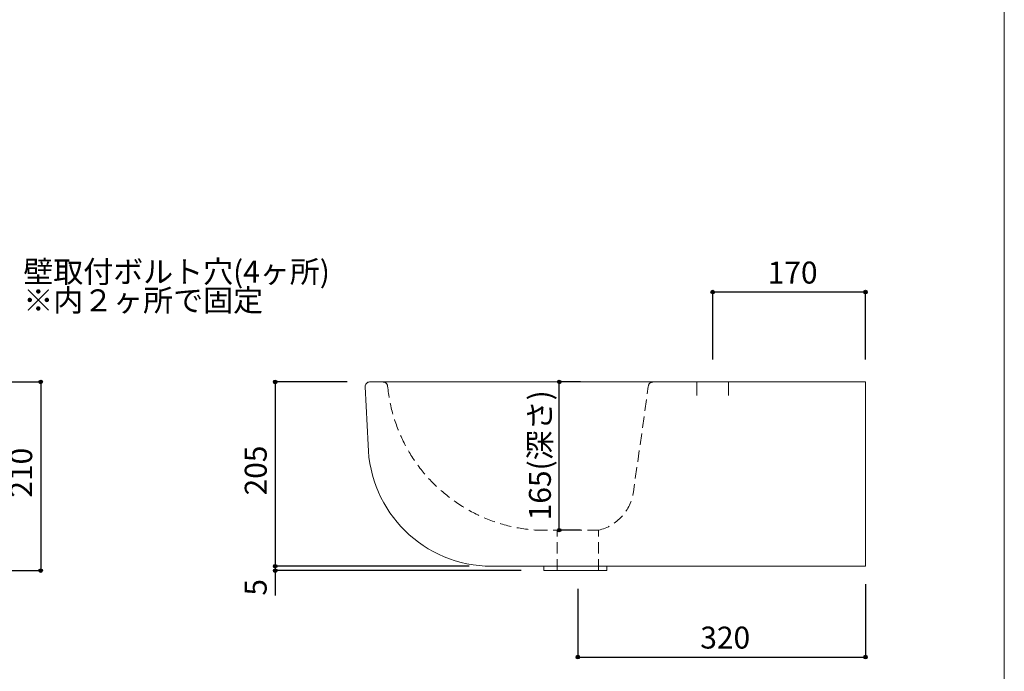
# Model space of a CAD drawing. Units: millimetres. Extents: x -975 to 975, y -1428 to 1406.
# Drawn here: x -120 to 975, y -736 to -11 of the extents above; entities that cross this region are included whole.
import ezdxf

# ---------------------------------------------------------------- set-up
doc = ezdxf.new("R2010")
doc.units = ezdxf.units.MM
doc.header["$LTSCALE"] = 25.4
doc.header["$PDMODE"] = 1
doc.header["$PDSIZE"] = -2
doc.linetypes.add('STYLE_03', pattern=[0.75, 0.5, -0.25])
for name, color, linetype in [('ARJ70-0029', 7, 'Continuous'), ('notes', 7, 'Continuous'), ('template', 7, 'Continuous')]:
    doc.layers.add(name, color=color, linetype=linetype)
doc.styles.add('ＭＳ ゴシック', font='txt', dxfattribs={"bigfont": 'ＭＳ ゴシック'})
doc.dimstyles.new('tform線あり', dxfattribs={"dimtxt": 24.432617, "dimasz": 3.999756, "dimexe": 0, "dimexo": 25, "dimgap": 0.5, "dimtad": 1, "dimdec": 1, "dimzin": 11, "dimdsep": 46, "dimtxsty": 'ＭＳ ゴシック', "dimblk": 'DOT', "dimcen": 0, "dimazin": 0, "dimtfac": 1, "dimtdec": 1, "dimtix": 1, "dimtofl": 0, "dimtmove": 0, "dimatfit": 0, "dimldrblk": 'DOT', "dimfxl": 1, "dimfrac": 2, "dimtolj": 1, "dimtzin": 11, "dimarcsym": 0})

# ---------------------------------------------------------------- blocks, each defined once
blk = doc.blocks.new('*D7')
at = {"linetype": 'Continuous', "lineweight": -2}
h = blk.add_hatch(color=0, dxfattribs=at)
edge = h.paths.add_edge_path()
edge.add_arc((480, -414.1), 2, 0, 360, ccw=False)
h = blk.add_hatch(color=0, dxfattribs=at)
edge = h.paths.add_edge_path()
edge.add_arc((480, -579.1), 2, 0, 360, ccw=False)
at = {"color": 0, "linetype": 'Continuous', "lineweight": -2}
for p, q in [((503.4, -414.1), (480, -414.1)), ((480, -579.1), (480, -414.1)), ((503.4, -579.1), (480, -579.1))]:
    blk.add_line(p, q, dxfattribs=at)
for centre in [(480, -414.1), (480, -579.1)]:
    blk.add_circle(centre, 2, dxfattribs=at)
at = {"layer": 'Defpoints', "color": 0, "lineweight": 0}
for p in [(478.4, -414.1), (478.4, -579.1), (480, -579.1)]:
    blk.add_point(p, dxfattribs=at)
at = {"color": 0, "linetype": 'Continuous', "lineweight": -2}
blk.add_wipeout([(475, -568.1), (475, -425.2), (443.3, -425.2), (443.3, -568.1)], dxfattribs=at)
at = {"color": 0, "insert": (446.2, -568.1), "char_height": 24.43, "attachment_point": 1, "rotation": 90, "line_spacing_factor": 0.782827, "style": 'ＭＳ ゴシック'}
blk.add_mtext('165(深さ)', dxfattribs=at)
blk = doc.blocks.new('_DOT')
at = {"color": 0, "linetype": 'ByBlock', "lineweight": -2}
blk.add_line((-0.5, 0), (-1, 0), dxfattribs=at)
at = {"color": 0, "linetype": 'ByBlock', "lineweight": -2, "const_width": 0.5}
blk.add_lwpolyline([(-0.25, 0, 1), (0.25, 0, 1)], format="xyb", close=True, dxfattribs=at)
blk = doc.blocks.new('*D8')
at = {"linetype": 'Continuous', "lineweight": -2}
h = blk.add_hatch(color=0, dxfattribs=at)
edge = h.paths.add_edge_path()
edge.add_arc((164, -414.1), 2, 0, 360, ccw=False)
h = blk.add_hatch(color=0, dxfattribs=at)
edge = h.paths.add_edge_path()
edge.add_arc((164, -619.1), 2, 0, 360, ccw=False)
at = {"color": 0, "linetype": 'Continuous', "lineweight": -2}
for p, q in [((244, -414.1), (164, -414.1)), ((164, -414.1), (164, -619.1)), ((379.7, -619.1), (164, -619.1))]:
    blk.add_line(p, q, dxfattribs=at)
for centre in [(164, -414.1), (164, -619.1)]:
    blk.add_circle(centre, 2, dxfattribs=at)
at = {"layer": 'Defpoints', "color": 0, "lineweight": 0}
for p in [(164, -414.1), (269, -414.1), (404.7, -619.1)]:
    blk.add_point(p, dxfattribs=at)
at = {"color": 0, "linetype": 'Continuous', "lineweight": -2}
blk.add_wipeout([(159, -540.4), (159, -492.8), (127.2, -492.8), (127.2, -540.4)], dxfattribs=at)
at = {"color": 0, "insert": (130.1, -540.4), "char_height": 24.43, "attachment_point": 1, "rotation": 90, "line_spacing_factor": 0.782827, "style": 'ＭＳ ゴシック'}
blk.add_mtext('205', dxfattribs=at)
blk = doc.blocks.new('*D9')
at = {"linetype": 'Continuous', "lineweight": -2}
h = blk.add_hatch(color=0, dxfattribs=at)
edge = h.paths.add_edge_path()
edge.add_arc((164, -619.1), 2, 0, 360, ccw=False)
h = blk.add_hatch(color=0, dxfattribs=at)
edge = h.paths.add_edge_path()
edge.add_arc((164, -624.1), 2, 0, 360, ccw=False)
at = {"color": 0, "linetype": 'Continuous', "lineweight": -2}
for p, q in [((379.7, -619.1), (164, -619.1)), ((164, -619.1), (164, -624.1)), ((437.7, -624.1), (164, -624.1)), ((164, -624.1), (164, -651.9))]:
    blk.add_line(p, q, dxfattribs=at)
for centre in [(164, -619.1), (164, -624.1)]:
    blk.add_circle(centre, 2, dxfattribs=at)
at = {"layer": 'Defpoints', "color": 0, "lineweight": 0}
for p in [(164, -619.1), (404.7, -619.1), (462.7, -624.1)]:
    blk.add_point(p, dxfattribs=at)
at = {"color": 0, "linetype": 'Continuous', "lineweight": -2}
blk.add_wipeout([(159, -651.9), (159, -636), (127.2, -636), (127.2, -651.9)], dxfattribs=at)
at = {"color": 0, "insert": (130.1, -651.9), "char_height": 24.4, "attachment_point": 1, "rotation": 90, "line_spacing_factor": 0.782827, "style": 'ＭＳ ゴシック'}
blk.add_mtext('5', dxfattribs=at)
blk = doc.blocks.new('*D10')
at = {"linetype": 'Continuous', "lineweight": -2}
h = blk.add_hatch(color=0, dxfattribs=at)
edge = h.paths.add_edge_path()
edge.add_arc((650.6, -314.1), 2, 0, 360, ccw=False)
h = blk.add_hatch(color=0, dxfattribs=at)
edge = h.paths.add_edge_path()
edge.add_arc((820.6, -314.1), 2, 0, 360, ccw=False)
at = {"color": 0, "linetype": 'Continuous', "lineweight": -2}
for p, q in [((650.6, -389.1), (650.6, -314.1)), ((820.6, -314.1), (650.6, -314.1)), ((820.6, -389.1), (820.6, -314.1))]:
    blk.add_line(p, q, dxfattribs=at)
for centre in [(650.6, -314.1), (820.6, -314.1)]:
    blk.add_circle(centre, 2, dxfattribs=at)
at = {"layer": 'Defpoints', "color": 0, "lineweight": 0}
for p in [(820.6, -314.1), (650.6, -414.1), (820.6, -414.1)]:
    blk.add_point(p, dxfattribs=at)
at = {"color": 0, "linetype": 'Continuous', "lineweight": -2}
blk.add_wipeout([(711.8, -309.1), (759.4, -309.1), (759.4, -277.4), (711.8, -277.4)], dxfattribs=at)
at = {"color": 0, "insert": (711.8, -280.2), "char_height": 24.43, "attachment_point": 1, "line_spacing_factor": 0.782827, "style": 'ＭＳ ゴシック'}
blk.add_mtext('170', dxfattribs=at)
blk = doc.blocks.new('*D16')
at = {"linetype": 'Continuous', "lineweight": -2}
h = blk.add_hatch(color=0, dxfattribs=at)
edge = h.paths.add_edge_path()
edge.add_arc((-96.9, -414.1), 2, 0, 360, ccw=False)
h = blk.add_hatch(color=0, dxfattribs=at)
edge = h.paths.add_edge_path()
edge.add_arc((-96.9, -624.1), 2, 0, 360, ccw=False)
at = {"color": 0, "linetype": 'Continuous', "lineweight": -2}
for p, q in [((-177.7, -414.1), (-96.9, -414.1)), ((-96.9, -414.1), (-96.9, -624.1)), ((-407.5, -624.1), (-96.9, -624.1))]:
    blk.add_line(p, q, dxfattribs=at)
for centre in [(-96.9, -414.1), (-96.9, -624.1)]:
    blk.add_circle(centre, 2, dxfattribs=at)
at = {"layer": 'Defpoints', "color": 0, "lineweight": 0}
for p in [(-202.7, -414.1), (-96.9, -414.1), (-432.5, -624.1)]:
    blk.add_point(p, dxfattribs=at)
at = {"color": 0, "linetype": 'Continuous', "lineweight": -2}
blk.add_wipeout([(-101.9, -542.9), (-101.9, -495.3), (-133.7, -495.3), (-133.7, -542.9)], dxfattribs=at)
at = {"color": 0, "insert": (-130.8, -542.9), "char_height": 24.43, "attachment_point": 1, "rotation": 90, "line_spacing_factor": 0.782827, "style": 'ＭＳ ゴシック'}
blk.add_mtext('210', dxfattribs=at)
blk = doc.blocks.new('*D20')
at = {"linetype": 'Continuous', "lineweight": -2}
h = blk.add_hatch(color=0, dxfattribs=at)
edge = h.paths.add_edge_path()
edge.add_arc((500.6, -720.3), 2, 0, 360, ccw=False)
h = blk.add_hatch(color=0, dxfattribs=at)
edge = h.paths.add_edge_path()
edge.add_arc((820.6, -720.3), 2, 0, 360, ccw=False)
at = {"color": 0, "linetype": 'Continuous', "lineweight": -2}
for p, q in [((500.6, -644.2), (500.6, -720.3)), ((820.6, -639.2), (820.6, -720.3)), ((500.6, -720.3), (820.6, -720.3))]:
    blk.add_line(p, q, dxfattribs=at)
for centre in [(500.6, -720.3), (820.6, -720.3)]:
    blk.add_circle(centre, 2, dxfattribs=at)
at = {"layer": 'Defpoints', "color": 0, "lineweight": 0}
for p in [(500.6, -619.2), (820.6, -614.2), (500.6, -720.3)]:
    blk.add_point(p, dxfattribs=at)
at = {"color": 0, "linetype": 'Continuous', "lineweight": -2}
blk.add_wipeout([(636.8, -715.3), (684.4, -715.3), (684.4, -683.6), (636.8, -683.6)], dxfattribs=at)
at = {"color": 0, "insert": (636.8, -686.4), "char_height": 24.43, "attachment_point": 1, "line_spacing_factor": 0.782827, "style": 'ＭＳ ゴシック'}
blk.add_mtext('320', dxfattribs=at)

msp = doc.modelspace()

# ---------------------------------------------------------------- linework, layer by layer
at = {"layer": 'ARJ70-0029', "color": 7, "linetype": 'Continuous', "lineweight": 15}
msp.add_line((633.12, -429.12), (633.12, -414.12), dxfattribs=at)
at = {"layer": 'ARJ70-0029', "color": 7, "linetype": 'STYLE_03', "lineweight": 15, "flags": 128}
msp.add_lwpolyline([(523.59, -579.2, 0.307142), (562.48, -536.26), (579, -419.11)], format="xyb", dxfattribs=at)
at = {"layer": 'ARJ70-0029', "color": 7, "linetype": 'STYLE_03', "lineweight": 15}
msp.add_arc((584, -419.2), 5, 90, 178.96227, dxfattribs=at)
at = {"layer": 'template', "color": 7, "linetype": 'Continuous', "lineweight": 5, "flags": 128}
msp.add_lwpolyline([(975, 1406), (-975, 1406), (-975, -1394), (975, -1394), (975, 1406)], dxfattribs=at)

# ---------------------------------------------------------------- next in the draw order: dimensions: what is measured, and where the dimension line sits
at = {"layer": 'notes', "color": 7, "linetype": 'Continuous', "lineweight": 5}
for base, p1, p2, override, picture, middle in [((820.62, -314.12), (650.62, -414.12), (820.62, -414.12), {"dimgap": 5, "dimpost": '<>', "dimtxsty": 'ＭＳ ゴシック', "dimtmove": 2}, '*D10', (735.62, -314.12)), ((500.59, -720.31), (820.59, -614.2), (500.59, -619.2), {"dimgap": 5, "dimdec": 0, "dimpost": '<>', "dimtxsty": 'ＭＳ ゴシック', "dimtmove": 2}, '*D20', (660.59, -720.31))]:
    dim = msp.add_linear_dim(base=base, p1=p1, p2=p2, dimstyle='tform線あり', override=override, dxfattribs=at)
    dim.commit()
    dim.dimension.update_dxf_attribs({"geometry": picture, "text_midpoint": middle})
for base, p1, p2, override, picture, middle in [((-96.95, -414.12), (-432.48, -624.12), (-202.67, -414.12), {"dimgap": 5, "dimpost": '<>', "dimtxsty": 'ＭＳ ゴシック', "dimtmove": 2}, '*D16', (-96.95, -519.12)), ((164, -414.12), (404.7, -619.12), (268.99, -414.12), {"dimgap": 5, "dimdec": 0, "dimpost": '<>', "dimtxsty": 'ＭＳ ゴシック', "dimtmove": 2}, '*D8', (164, -516.62)), ((480.05, -579.12), (478.39, -414.12), (478.39, -579.12), {"dimgap": 5, "dimdec": 0, "dimpost": '<>(深さ)', "dimtxsty": 'ＭＳ ゴシック', "dimtmove": 2}, '*D7', (480.05, -496.62))]:
    dim = msp.add_linear_dim(base=base, p1=p1, p2=p2, angle=90, dimstyle='tform線あり', override=override, dxfattribs=at)
    dim.commit()
    dim.dimension.update_dxf_attribs({"geometry": picture, "text_midpoint": middle})

# ---------------------------------------------------------------- next in the draw order: wipeouts: each hides what was drawn before it
at = {"color": 7, "linetype": 'Continuous', "lineweight": 5}
msp.add_wipeout([(-116.2, -339.85), (217.18, -339.85), (217.18, -276.35), (-116.2, -276.35)], dxfattribs=at).dxf.layer = 'notes'

# ---------------------------------------------------------------- next in the draw order: linework, layer by layer
at = {"layer": 'ARJ70-0029', "color": 7, "linetype": 'Continuous', "lineweight": 15}
for p, q in [((820.62, -414.12), (268.99, -414.12)), ((668.12, -429.12), (668.12, -414.12)), ((820.62, -619.12), (820.62, -414.12)), ((264, -419.38), (267.38, -484.03))]:
    msp.add_line(p, q, dxfattribs=at)
at = {"layer": 'ARJ70-0029', "color": 7, "linetype": 'STYLE_03', "lineweight": 15}
for p, q in [((524.1, -579.2), (456.72, -579.2)), ((477.59, -624.12), (477.59, -579.12)), ((523.59, -624.12), (523.59, -579.2))]:
    msp.add_line(p, q, dxfattribs=at)
at = {"layer": 'ARJ70-0029', "color": 7, "linetype": 'Continuous', "lineweight": 15}
msp.add_arc((268.99, -419.12), 5, 90, 183, dxfattribs=at)
at = {"layer": 'ARJ70-0029', "color": 7, "linetype": 'STYLE_03', "lineweight": 15}
for centre, radius, start, end in [((284.02, -419.2), 5, 5.21262, 90), ((466.15, -401.46), 177.99, 185.57286, 266.96398)]:
    msp.add_arc(centre, radius, start, end, dxfattribs=at)

# ---------------------------------------------------------------- next in the draw order: texts
at = {"layer": 'notes', "color": 7, "insert": (-116.2, -279.22), "char_height": 24.4326, "attachment_point": 1, "line_spacing_factor": 0.782827, "style": 'ＭＳ ゴシック'}
msp.add_mtext('壁取付ボルト穴(4ヶ所)\\P※内２ヶ所で固定', dxfattribs=at)

# ---------------------------------------------------------------- next in the draw order: dimensions: what is measured, and where the dimension line sits
at = {"layer": 'notes', "color": 7, "linetype": 'Continuous', "lineweight": 5}
dim = msp.add_linear_dim(base=(164, -619.12), p1=(462.74, -624.12), p2=(404.7, -619.12), angle=90, dimstyle='tform線あり', override={"dimgap": 5, "dimpost": '<>', "dimtxsty": 'ＭＳ ゴシック', "dimtix": 0, "dimtmove": 2}, dxfattribs=at)
dim.commit()
dim.dimension.update_dxf_attribs({"geometry": '*D9', "text_midpoint": (159, -636.05), "dimtype": 128})

# ---------------------------------------------------------------- next in the draw order: linework, layer by layer
at = {"layer": 'ARJ70-0029', "color": 7, "linetype": 'Continuous', "lineweight": 15}
msp.add_line((820.62, -619.12), (404.7, -619.12), dxfattribs=at)
msp.add_lwpolyline([(462.74, -619.12), (532.74, -619.12), (532.74, -624.12), (462.74, -624.12)], close=True, dxfattribs=at)
msp.add_arc((404.63, -481.86), 137.27, 180.90584, 270.0295, dxfattribs=at)

doc.saveas('drawing.dxf')
